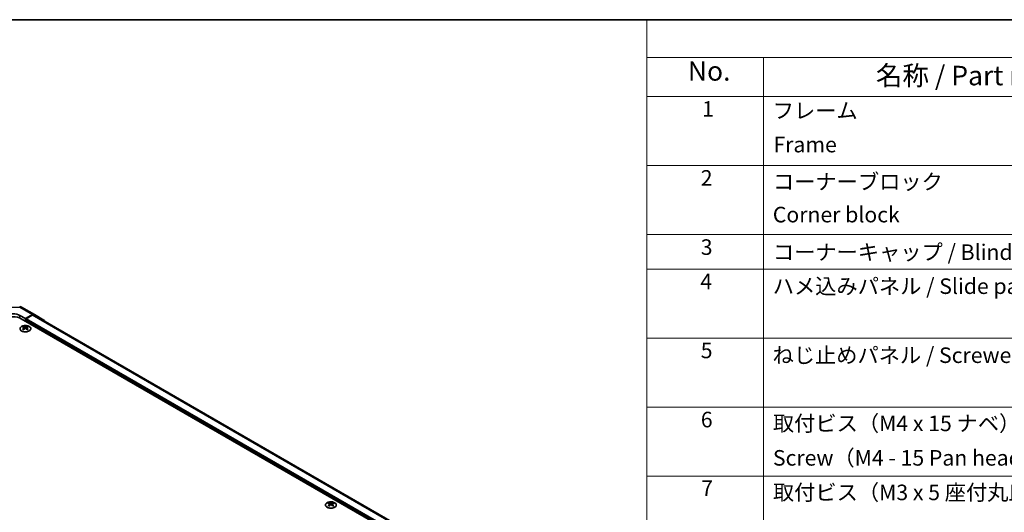
# Model space of a CAD drawing. Units: millimetres. Extents: x 58 to 7939, y 32 to 1156.
# Drawn here: x 376 to 882, y 903 to 1156 of the extents above; entities that cross this region are included whole.
import ezdxf

# ---------------------------------------------------------------- set-up
doc = ezdxf.new("R2010")
doc.units = ezdxf.units.MM
doc.header["$LTSCALE"] = 4
for name, color, linetype, lineweight in [('Border (ISO)', 7, 'Continuous', 35), ('Symbol (ISO)', 7, 'Continuous', 18), ('Visible (ISO)', 7, 'Continuous', 35), ('Visible Narrow (ISO)', 7, 'Continuous', 25)]:
    doc.layers.add(name, color=color, linetype=linetype, lineweight=lineweight)
doc.styles.add('Note Text (TK)', font='txt')
doc.styles.add('Note Text (TK2)', font='txt')

# ---------------------------------------------------------------- blocks, each defined once
blk = doc.blocks.new('図面枠 tk図枠')
at = {"layer": 'Border (ISO)'}
blk.add_line((14.5, 289), (405.5, 289), dxfattribs=at)
blk = doc.blocks.new('構成内容 _ Components')
at = {"layer": 'Symbol (ISO)'}
for p, q in [((405.5, 289), (174.5, 289)), ((174.5, 289), (174.5, 284.16)), ((405.5, 284.16), (174.5, 284.16)), ((174.5, 284.16), (174.5, 279.12)), ((189.5, 284.16), (189.5, 279.12)), ((405.5, 279.12), (174.5, 279.12)), ((174.5, 279.12), (174.5, 221.49)), ((189.5, 279.12), (189.5, 221.49)), ((405.5, 270.25), (174.5, 270.25)), ((405.5, 261.39), (174.5, 261.39)), ((405.5, 256.95), (174.5, 256.95)), ((405.5, 248.09), (174.5, 248.09)), ((405.5, 239.22), (174.5, 239.22)), ((405.5, 230.36), (174.5, 230.36))]:
    blk.add_line(p, q, dxfattribs=at)
at = {"layer": 'Symbol (ISO)', "color": 7, "attachment_point": 7}
for s, insert, char_height, style in [('No.', (179.76, 280.38), 2.5, 'Note Text (TK)'), ('名称 / Part name', (203.92, 279.79), 2.5, 'Note Text (TK)'), ('1', (181.6, 275.91), 2, 'Note Text (TK2)'), ('フレーム', (190.67, 275.69), 2, 'Note Text (TK2)'), ('Frame', (190.76, 271.33), 2, 'Note Text (TK2)'), ('2', (181.42, 267.04), 2, 'Note Text (TK2)'), ('コーナーブロック', (190.69, 266.55), 2, 'Note Text (TK2)'), ('Corner block', (190.68, 262.33), 2, 'Note Text (TK2)'), ('3', (181.42, 258.15), 2, 'Note Text (TK2)'), ('コーナーキャップ / Blind plug', (190.69, 257.5), 2, 'Note Text (TK2)'), ('4', (181.37, 253.74), 2, 'Note Text (TK2)'), ('ハメ込みパネル / Slide panel', (190.67, 253.13), 2, 'Note Text (TK2)'), ('5', (181.42, 244.87), 2, 'Note Text (TK2)'), ('ねじ止めパネル / Screwed panel', (190.64, 244.26), 2, 'Note Text (TK2)'), ('6', (181.43, 235.99), 2, 'Note Text (TK2)'), ('取付ビス（M4 x 15 ナベ）', (190.69, 235.5), 2, 'Note Text (TK2)'), ('Screw（M4 - 15 Pan head）', (190.69, 231.07), 2, 'Note Text (TK2)'), ('7', (181.47, 227.16), 2, 'Note Text (TK2)'), ('取付ビス（M3 x 5 座付丸皿）', (190.69, 226.63), 2, 'Note Text (TK2)')]:
    blk.add_mtext(s, dxfattribs=dict(at, insert=insert, char_height=char_height, style=style))

msp = doc.modelspace()

# ---------------------------------------------------------------- linework, layer by layer
at = {"layer": 'Visible (ISO)'}
for p, q in [((376.6877, 1008.2767), (383.294, 1004.4625)), ((375.8253, 1003.9683), (378.6537, 1002.3353)), ((701.4479, 814.6694), (376.5324, 1002.2595)), ((382.3187, 1004.3775), (378.6537, 1002.3353)), ((378.6537, 1002.3353), (378.6537, 1001.0347)), ((382.0984, 1004.0442), (379.0072, 1002.2595)), ((703.3573, 819.2417), (383.0984, 1004.1432)), ((383.3027, 1004.4574), (388.1476, 1001.5617)), ((377.6284, 998.2583), (377.6284, 997.8814)), ((378.1477, 997.5987), (378.206, 997.055)), ((378.3366, 997.1455), (378.1871, 997.2319)), ((378.6537, 1001.6471), (378.6537, 1001.0347)), ((379.1203, 997.2319), (378.9708, 997.1455)), ((379.1597, 997.5987), (379.1013, 997.055)), ((379.679, 998.2583), (379.679, 997.8814)), ((534.6061, 907.6272), (534.6061, 907.2503)), ((535.1254, 906.9676), (535.1838, 906.4239)), ((535.3143, 906.5144), (535.1648, 906.6007)), ((536.098, 906.6007), (535.9485, 906.5144)), ((536.1374, 906.9676), (536.079, 906.4239)), ((536.6567, 907.6272), (536.6567, 907.2503))]:
    msp.add_line(p, q, dxfattribs=at)
msp.add_arc((375.6877, 1006.5446), 2, 60, 89.422611, dxfattribs=at)
for centre, major_axis, ratio, start_param, end_param in [((372.2897, 999.81), (6, 0), 0.57735027, 0.78539816, 2.35619449), ((372.2897, 1001.9983), (-4.9998, 0.0743), 0.56718765, 3.9354181, 5.50621443), ((379.0072, 1001.8512), (-0.25, -0.433), 0.57735027, 3.92699082, 5.49778714), ((382.0984, 1002.4112), (1, 1.7321), 0.57735027, 0, 0.78539816), ((382.294, 1002.7305), (1, 1.7321), 0.57735027, 6.27445866, 7.05113018), ((377.8879, 991.8219), (3.2043, 6.7271), 0.62547267, 0.69994966, 0.77562357), ((378.9055, 991.6279), (-4.2226, 6.2245), 0.52483389, 5.52432463, 5.6901366), ((378.9055, 991.3372), (3.2346, 6.7906), 0.62547267, 0.80431066, 0.97012263), ((377.8879, 990.9377), (-4.183, 6.1663), 0.52483389, 5.41996363, 5.49563754), ((378.4019, 991.3372), (3.2346, -6.7906), 0.62547267, 2.47033009, 2.63614206), ((378.4019, 991.6279), (-4.2226, -6.2245), 0.52483389, 4.03350142, 4.19931339), ((378.9055, 991.3372), (3.2346, 6.7906), 0.62547267, 0.5054506, 0.67126257), ((378.9055, 991.6279), (-4.2226, 6.2245), 0.52483389, 5.22546457, 5.39127654), ((378.4019, 991.6279), (-4.2226, -6.2245), 0.52483389, 3.73464136, 3.90045333), ((378.4019, 991.3372), (3.2346, -6.7906), 0.62547267, 2.17147002, 2.33728199), ((379.4194, 991.8219), (3.2043, -6.7271), 0.62547267, 2.36596909, 2.44164299), ((379.4194, 990.9377), (-4.183, -6.1663), 0.52483389, 3.92914042, 4.00481433), ((387.139, 999.8347), (1, 1.7321), 0.57735027, 5.73888329, 6.27445866), ((534.8656, 901.1907), (3.2043, 6.7271), 0.62547267, 0.69994966, 0.77562357), ((535.8832, 900.9968), (-4.2226, 6.2245), 0.52483389, 5.52432463, 5.6901366), ((535.8832, 900.7061), (3.2346, 6.7906), 0.62547267, 0.80431066, 0.97012263), ((534.8656, 900.3066), (-4.183, 6.1663), 0.52483389, 5.41996363, 5.49563754), ((535.3796, 900.7061), (3.2346, -6.7906), 0.62547267, 2.47033009, 2.63614206), ((535.3796, 900.9968), (-4.2226, -6.2245), 0.52483389, 4.03350142, 4.19931339), ((535.8832, 900.7061), (3.2346, 6.7906), 0.62547267, 0.5054506, 0.67126257), ((535.8832, 900.9968), (-4.2226, 6.2245), 0.52483389, 5.22546457, 5.39127654), ((535.3796, 900.9968), (-4.2226, -6.2245), 0.52483389, 3.73464136, 3.90045333), ((535.3796, 900.7061), (3.2346, -6.7906), 0.62547267, 2.17147002, 2.33728199), ((536.3971, 901.1907), (3.2043, -6.7271), 0.62547267, 2.36596909, 2.44164299), ((536.3971, 900.3066), (-4.183, -6.1663), 0.52483389, 3.92914042, 4.00481433)]:
    msp.add_ellipse(centre, major_axis=major_axis, ratio=ratio, start_param=start_param, end_param=end_param, dxfattribs=at)
for points, knots in [([(380.6196, 996.0237), (380.83, 996.1452), (381.0065, 996.2864), (381.2737, 996.594), (381.3645, 996.7605), (381.4504, 997.101), (381.446, 997.2749), (381.3434, 997.6129), (381.2452, 997.7768), (380.9647, 998.0791), (380.7819, 998.2173), (380.3505, 998.4534), (380.1017, 998.5513), (379.5637, 998.6968), (379.2745, 998.7444), (378.6848, 998.7846), (378.3845, 998.7772), (377.8029, 998.7082), (377.5218, 998.6465), (377.0072, 998.4751), (376.7737, 998.3653), (376.3782, 998.1085), (376.2162, 997.9616), (375.9806, 997.6453), (375.9068, 997.4761), (375.8553, 997.1334), (375.8772, 996.9601), (376.0134, 996.6263), (376.128, 996.4659), (376.4387, 996.1735), (376.6351, 996.0417), (377.0898, 995.8205), (377.348, 995.7312), (377.8997, 995.6041), (378.1932, 995.5664), (378.7859, 995.5461), (379.085, 995.5637), (379.6586, 995.6522), (379.933, 995.7233), (380.3389, 995.8774), (380.486, 995.9466), (380.6196, 996.0237)], [0, 0, 0, 0, 0.32060968, 0.32060968, 0.64072744, 0.64072744, 0.95891785, 0.95891785, 1.27728737, 1.27728737, 1.59750072, 1.59750072, 1.91811185, 1.91811185, 2.23863588, 2.23863588, 2.55908567, 2.55908567, 2.87954744, 2.87954744, 3.20010105, 3.20010105, 3.52069551, 3.52069551, 3.84055924, 3.84055924, 4.15845831, 4.15845831, 4.47722405, 4.47722405, 4.79759961, 4.79759961, 5.11820536, 5.11820536, 5.43871051, 5.43871051, 5.75915574, 5.75915574, 6.07962925, 6.07962925, 6.28318531, 6.28318531, 6.28318531, 6.28318531]), ([(378.0894, 997.5046), (378.1072, 997.5163), (378.1226, 997.5306), (378.143, 997.5609), (378.1481, 997.5769), (378.1481, 997.6062), (378.143, 997.6214), (378.1226, 997.6486), (378.1072, 997.6605), (378.0894, 997.6695)], [0.0307191633, 0.0307191633, 0.0307191633, 0.0307191633, 0.0383195288, 0.0383195288, 0.0459198942, 0.0459198942, 0.0535202597, 0.0535202597, 0.0611206252, 0.0611206252, 0.0611206252, 0.0611206252]), ([(378.5109, 997.9128), (378.5288, 997.9039), (378.5516, 997.8962), (378.6013, 997.886), (378.6283, 997.8835), (378.679, 997.8835), (378.706, 997.886), (378.7558, 997.8962), (378.7785, 997.9039), (378.7965, 997.9128)], [0.0307191633, 0.0307191633, 0.0307191633, 0.0307191633, 0.0383195288, 0.0383195288, 0.0459198942, 0.0459198942, 0.0535202597, 0.0535202597, 0.0611206252, 0.0611206252, 0.0611206252, 0.0611206252]), ([(378.7965, 997.2613), (378.7785, 997.2729), (378.7558, 997.283), (378.706, 997.2964), (378.679, 997.2996), (378.6283, 997.2996), (378.6013, 997.2964), (378.5516, 997.283), (378.5288, 997.2729), (378.5109, 997.2613)], [0.0307191633, 0.0307191633, 0.0307191633, 0.0307191633, 0.0383195288, 0.0383195288, 0.0459198942, 0.0459198942, 0.0535202597, 0.0535202597, 0.0611206252, 0.0611206252, 0.0611206252, 0.0611206252]), ([(379.218, 997.6695), (379.2002, 997.6605), (379.1848, 997.6486), (379.1643, 997.6214), (379.1593, 997.6062), (379.1593, 997.5769), (379.1643, 997.5609), (379.1848, 997.5306), (379.2002, 997.5163), (379.218, 997.5046)], [0.0307191633, 0.0307191633, 0.0307191633, 0.0307191633, 0.0383195288, 0.0383195288, 0.0459198942, 0.0459198942, 0.0535202597, 0.0535202597, 0.0611206252, 0.0611206252, 0.0611206252, 0.0611206252]), ([(537.5973, 905.3926), (537.8077, 905.5141), (537.9842, 905.6552), (538.2514, 905.9629), (538.3422, 906.1294), (538.4281, 906.4699), (538.4238, 906.6438), (538.3212, 906.9818), (538.223, 907.1457), (537.9424, 907.448), (537.7597, 907.5861), (537.3282, 907.8223), (537.0794, 907.9202), (536.5414, 908.0657), (536.2522, 908.1133), (535.6625, 908.1535), (535.3622, 908.1461), (534.7806, 908.077), (534.4995, 908.0154), (533.9849, 907.8439), (533.7514, 907.7342), (533.3559, 907.4774), (533.1939, 907.3305), (532.9583, 907.0142), (532.8845, 906.845), (532.833, 906.5023), (532.8549, 906.329), (532.9911, 905.9952), (533.1057, 905.8348), (533.4164, 905.5424), (533.6129, 905.4106), (534.0675, 905.1894), (534.3257, 905.1001), (534.8774, 904.973), (535.1709, 904.9352), (535.7636, 904.915), (536.0627, 904.9325), (536.6363, 905.0211), (536.9107, 905.0922), (537.3166, 905.2463), (537.4637, 905.3155), (537.5973, 905.3926)], [0, 0, 0, 0, 0.32060968, 0.32060968, 0.64072744, 0.64072744, 0.95891785, 0.95891785, 1.27728737, 1.27728737, 1.59750072, 1.59750072, 1.91811185, 1.91811185, 2.23863588, 2.23863588, 2.55908567, 2.55908567, 2.87954744, 2.87954744, 3.20010105, 3.20010105, 3.52069551, 3.52069551, 3.84055924, 3.84055924, 4.15845831, 4.15845831, 4.47722405, 4.47722405, 4.79759961, 4.79759961, 5.11820536, 5.11820536, 5.43871051, 5.43871051, 5.75915574, 5.75915574, 6.07962925, 6.07962925, 6.28318531, 6.28318531, 6.28318531, 6.28318531]), ([(535.0671, 906.8735), (535.0849, 906.8852), (535.1003, 906.8995), (535.1207, 906.9298), (535.1258, 906.9458), (535.1258, 906.9751), (535.1207, 906.9903), (535.1003, 907.0174), (535.0849, 907.0294), (535.0671, 907.0384)], [0.0307191633, 0.0307191633, 0.0307191633, 0.0307191633, 0.0383195288, 0.0383195288, 0.0459198942, 0.0459198942, 0.0535202597, 0.0535202597, 0.0611206252, 0.0611206252, 0.0611206252, 0.0611206252]), ([(535.4886, 907.2817), (535.5065, 907.2728), (535.5293, 907.2651), (535.579, 907.2549), (535.606, 907.2524), (535.6567, 907.2524), (535.6837, 907.2549), (535.7335, 907.2651), (535.7562, 907.2728), (535.7742, 907.2817)], [0.0307191633, 0.0307191633, 0.0307191633, 0.0307191633, 0.0383195288, 0.0383195288, 0.0459198942, 0.0459198942, 0.0535202597, 0.0535202597, 0.0611206252, 0.0611206252, 0.0611206252, 0.0611206252]), ([(535.7742, 906.6301), (535.7562, 906.6418), (535.7335, 906.6519), (535.6837, 906.6652), (535.6567, 906.6685), (535.606, 906.6685), (535.579, 906.6652), (535.5293, 906.6519), (535.5065, 906.6418), (535.4886, 906.6301)], [0.0307191633, 0.0307191633, 0.0307191633, 0.0307191633, 0.0383195288, 0.0383195288, 0.0459198942, 0.0459198942, 0.0535202597, 0.0535202597, 0.0611206252, 0.0611206252, 0.0611206252, 0.0611206252]), ([(536.1957, 907.0384), (536.1779, 907.0294), (536.1625, 907.0174), (536.142, 906.9903), (536.137, 906.9751), (536.137, 906.9458), (536.142, 906.9298), (536.1625, 906.8995), (536.1779, 906.8852), (536.1957, 906.8735)], [0.0307191633, 0.0307191633, 0.0307191633, 0.0307191633, 0.0383195288, 0.0383195288, 0.0459198942, 0.0459198942, 0.0535202597, 0.0535202597, 0.0611206252, 0.0611206252, 0.0611206252, 0.0611206252])]:
    msp.add_open_spline(points, degree=3, knots=knots, dxfattribs=at)
at = {"layer": 'Visible Narrow (ISO)'}
for p, q in [((369.1201, 1008.2581), (375.7124, 1008.1916)), ((375.7124, 1008.1916), (382.3187, 1004.3775)), ((375.8253, 1002.6088), (375.8253, 1003.9683)), ((699.6802, 817.1189), (379.0072, 1002.2595)), ((702.7713, 818.9036), (382.0984, 1004.0442)), ((378.0894, 997.5046), (378.1262, 996.998)), ((378.5109, 997.9128), (378.4612, 997.2289)), ((699.6802, 816.3024), (378.6537, 1001.6471)), ((378.7965, 997.9128), (378.8461, 997.2289)), ((379.218, 997.5046), (379.1812, 996.998)), ((535.0671, 906.8735), (535.1039, 906.3668)), ((535.4886, 907.2817), (535.4389, 906.5978)), ((535.7742, 907.2817), (535.8238, 906.5978)), ((536.1957, 906.8735), (536.1589, 906.3668))]:
    msp.add_line(p, q, dxfattribs=at)
for major_axis, ratio, start_param, end_param in [((0.0202, 1.9999), 0.00712546, 5.68008253, 6.28318531), ((1, 1.7321), 0.57735027, 0, 0.76794487)]:
    msp.add_ellipse((375.6877, 1006.5446), major_axis=major_axis, ratio=ratio, start_param=start_param, end_param=end_param, dxfattribs=at)
for centre in [(378.6537, 997.1721), (535.6314, 906.541)]:
    msp.add_ellipse(centre, major_axis=(-2.7768, 0), ratio=0.57735027, dxfattribs=at)

# ---------------------------------------------------------------- block references
at = {"xscale": 4, "yscale": 4, "zscale": 4}
msp.add_blockref('図面枠 tk図枠', (0, 0), dxfattribs=at)
at = {"layer": 'Symbol (ISO)', "xscale": 4, "yscale": 4, "zscale": 4}
msp.add_blockref('構成内容 _ Components', (0, 0), dxfattribs=at)

doc.saveas('drawing.dxf')
